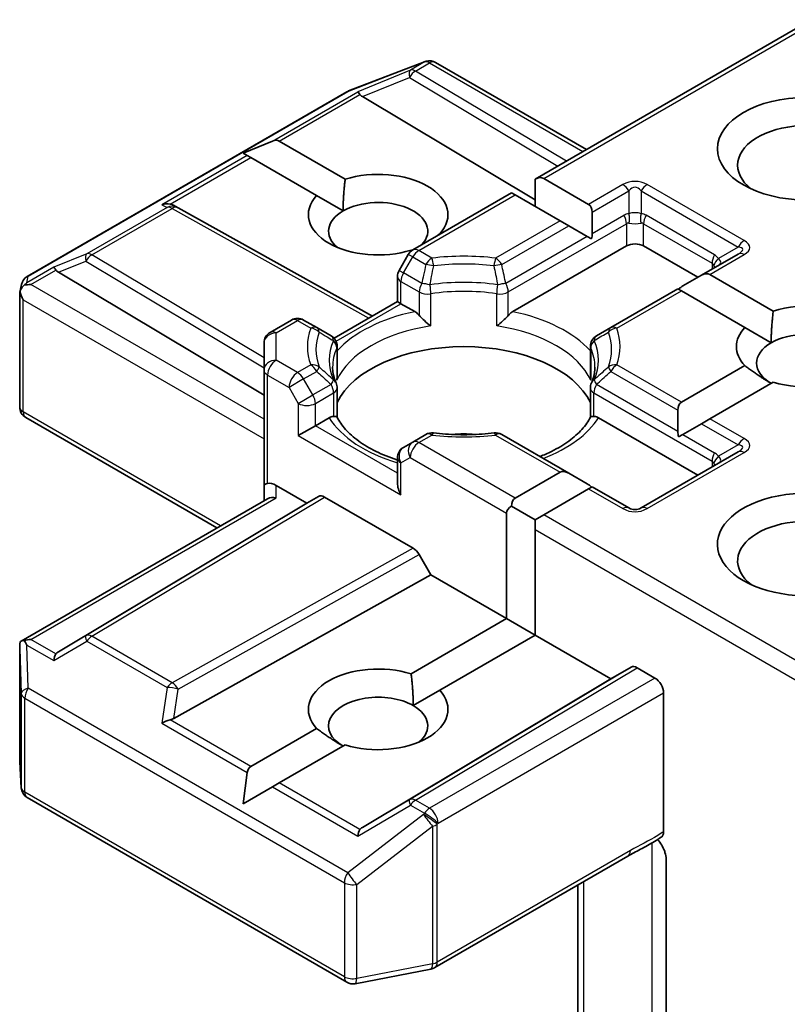
# Model space of a CAD drawing. Units: millimetres. Extents: x 36 to 8307, y 20 to 1284.
# Drawn here: x 909 to 918, y 326 to 338 of the extents above; entities that cross this region are included whole.
import ezdxf

# ---------------------------------------------------------------- set-up
doc = ezdxf.new("R2010")
doc.units = ezdxf.units.MM
doc.header["$LTSCALE"] = 2.5
doc.layers.add('Visible (ISO)', color=7, linetype='Continuous', lineweight=35)
doc.layers.add('Visible Narrow (ISO)', color=7, linetype='Continuous', lineweight=25)

msp = doc.modelspace()

# ---------------------------------------------------------------- linework, layer by layer
at = {"layer": 'Visible (ISO)'}
for p, q in [((914.961, 336.2565), (918.3819, 338.2316)), ((912.6496, 337.349), (913.5887, 337.7104)), ((913.6113, 337.7175), (913.601, 337.7145)), ((913.7279, 337.7033), (915.5974, 336.6239)), ((908.6699, 335.0534), (912.6284, 337.3389)), ((912.822, 337.2787), (914.961, 336.0003)), ((911.343, 336.58), (911.706, 336.7297)), ((911.7908, 336.7297), (912.6079, 336.258)), ((911.343, 336.58), (911.3948, 336.5501)), ((911.4373, 336.5256), (911.3948, 336.5501)), ((912.2543, 336.0538), (911.4373, 336.5256)), ((914.961, 336.2565), (914.961, 335.92)), ((915.0671, 336.267), (915.6242, 335.9454)), ((912.2543, 336.0538), (912.5818, 335.8648)), ((913.445, 335.3813), (914.6696, 336.0883)), ((914.7135, 336.0629), (914.6696, 336.0883)), ((915.2706, 335.7412), (914.7135, 336.0629)), ((910.4792, 335.9341), (910.532, 335.9075)), ((910.5377, 335.9045), (912.945, 334.5619)), ((915.6681, 335.8483), (915.6681, 335.5835)), ((915.3767, 335.68), (915.2706, 335.7412)), ((915.606, 335.5476), (915.3767, 335.68)), ((913.7786, 335.582), (913.7857, 335.5779)), ((915.6586, 335.5173), (915.606, 335.5476)), ((913.3901, 335.3263), (913.2755, 335.1278)), ((913.4329, 335.3734), (913.4251, 335.3779)), ((914.6844, 334.6172), (916.0924, 335.4301)), ((916.3045, 335.4301), (916.9763, 335.0423)), ((917.4755, 335.3305), (917.0202, 335.0676)), ((909.0566, 335.1048), (911.6023, 333.5833)), ((917.0202, 335.0676), (916.7909, 334.9353)), ((917.1263, 335.0781), (917.9112, 334.625)), ((908.5775, 334.8595), (908.5984, 334.9554)), ((913.2554, 334.741), (913.2554, 335.0528)), ((908.5755, 333.4372), (908.5755, 334.8413)), ((916.7288, 334.8994), (915.8987, 334.4201)), ((916.7727, 334.874), (916.7288, 334.8994)), ((917.5576, 334.4208), (916.7727, 334.874)), ((912.4703, 334.2878), (913.2554, 334.741)), ((913.2993, 334.7157), (913.2554, 334.741)), ((913.2993, 334.7157), (913.4699, 334.6172)), ((911.6773, 334.3606), (911.943, 334.514)), ((912.2556, 334.4201), (912.093, 334.514)), ((912.4339, 334.3172), (912.2556, 334.4201)), ((915.8987, 334.4201), (915.7203, 334.3172)), ((917.5576, 334.4208), (917.8851, 334.2318)), ((911.6023, 334.2307), (911.6023, 333.8942)), ((912.5089, 334.1873), (912.5089, 333.821)), ((915.6453, 334.1873), (915.6453, 333.821)), ((911.6023, 333.8942), (911.6023, 332.4654)), ((916.7727, 333.4959), (917.5576, 333.9491)), ((917.9112, 333.7449), (917.1263, 333.2918)), ((912.5089, 333.3087), (912.5089, 333.6729)), ((915.6453, 333.3087), (915.6453, 333.6729)), ((916.7288, 333.3988), (916.7288, 333.134)), ((911.0194, 331.9396), (908.6505, 333.3073)), ((912.2387, 333.2052), (912.4092, 333.3036)), ((915.745, 333.3036), (916.9763, 332.5928)), ((917.1263, 333.2918), (917.0202, 333.2305)), ((912.2387, 333.2052), (912.0265, 333.0827)), ((917.0202, 333.2305), (916.7909, 333.0981)), ((913.445, 333.0035), (913.3304, 332.9373)), ((913.6077, 333.0974), (913.445, 333.0035)), ((915.3767, 332.6181), (914.5466, 333.0974)), ((916.7909, 333.0981), (916.7383, 333.0678)), ((917.4755, 332.881), (916.2735, 332.187)), ((913.2554, 332.8074), (913.2554, 332.4957)), ((914.7135, 332.307), (915.2706, 332.6287)), ((915.3767, 332.6181), (915.606, 332.4858)), ((911.6023, 332.4654), (911.6023, 332.2761)), ((911.7523, 332.4654), (912.1326, 332.2458)), ((915.6242, 332.4245), (915.0671, 332.1029)), ((915.6681, 332.4499), (915.6242, 332.4245)), ((916.1235, 332.187), (915.6681, 332.4499)), ((908.5942, 330.5394), (911.6462, 332.3015)), ((912.1326, 332.2458), (912.2783, 332.3299)), ((912.3533, 332.3225), (913.4498, 331.6894)), ((912.1326, 332.2458), (909.0566, 330.4074)), ((914.6696, 332.2099), (914.961, 332.0416)), ((914.6075, 330.8169), (914.6075, 332.1233)), ((915.0671, 332.1029), (914.961, 332.0416)), ((914.961, 332.0416), (914.961, 331.9192)), ((914.961, 331.9192), (914.961, 330.6128)), ((913.5248, 331.6102), (913.6706, 331.3578)), ((910.4864, 329.5819), (913.6706, 331.3578)), ((913.6706, 331.3578), (914.6075, 330.8169)), ((913.4251, 330.1342), (914.6075, 330.8169)), ((914.6075, 330.8169), (914.961, 330.6128)), ((914.961, 330.6128), (913.7786, 329.9301)), ((914.961, 330.6128), (915.8979, 330.0719)), ((908.5755, 330.4581), (908.5755, 329.054)), ((915.8979, 330.0719), (916.1497, 330.2172)), ((916.2247, 330.2098), (916.4459, 330.0821)), ((912.822, 328.2335), (915.8979, 330.0719)), ((913.4512, 329.7411), (913.7786, 329.9301)), ((916.552, 328.179), (916.552, 329.8983)), ((911.4373, 328.9866), (912.2543, 329.4583)), ((912.6079, 329.2542), (911.7908, 328.7825)), ((908.5758, 329.045), (908.5952, 328.7221)), ((911.343, 328.5239), (911.3948, 328.9131)), ((911.343, 328.5239), (911.706, 328.7335)), ((911.7908, 328.7825), (911.706, 328.7335)), ((908.6699, 328.6012), (912.6284, 326.3158)), ((913.7176, 326.4965), (916.1099, 327.8777)), ((916.5838, 327.8388), (916.5838, 325.5316)), ((915.4914, 327.5206), (915.4914, 324.8171)), ((912.7318, 326.2984), (913.6709, 326.4791))]:
    msp.add_line(p, q, dxfattribs=at)
for centre, start, end in [((913.6426, 337.5704), 106.10211, 111.05172), ((913.6529, 337.5734), 60, 106.10211), ((912.7034, 337.209), 111.05172, 120), ((910.4646, 335.7735), 60.84996, 63.31121), ((913.52, 335.2513), 120, 150), ((913.4054, 335.0528), 150, 180), ((908.7449, 334.9235), 120, 167.72814), ((912.018, 334.3841), 60, 120), ((911.7523, 334.2307), 120, 180), ((912.3589, 334.1873), 0, 60.00001), ((915.7953, 334.1873), 120, 180), ((912.3589, 333.6729), 0, 24.18021), ((915.7953, 333.6729), 155.81979, 180), ((908.7255, 333.4372), 180, 240), ((913.6827, 332.9675), 83.15252, 120), ((914.4716, 332.9675), 60, 96.84747), ((913.4054, 332.8074), 120, 180), ((916.1985, 332.3169), 240, 300), ((908.7255, 329.054), 180, 183.43562), ((908.7449, 328.7311), 183.43562, 240), ((913.6426, 326.6264), 280.89339, 300), ((912.7034, 326.4457), 240, 280.89339)]:
    msp.add_arc(centre, 0.15, start, end, dxfattribs=at)
for centre, major_axis, ratio, start_param, end_param in [((912.8265, 337.2052), (0.0663, -0.1349), 0.1137262, 2.3638175, 3.0073186), ((913.0715, 337.3058), (-0.2872, 0.0205), 0.3026251, 0.2228992, 0.5400652), ((918.3198, 336.4303), (-0.85, 0), 0.5773503, 2.4941852, 6.9305928), ((911.6848, 336.546), (0.1061, 0.1837), 0.5773503, 0, 0.6435011), ((913.0165, 335.8179), (0.8647, 0), 0.5773503, 5.7910746, 8.3460923), ((914.961, 336.0833), (0.1061, 0.1837), 0.5773503, 0, 0.7853982), ((913.0165, 335.8179), (-0.8647, 0), 0.5773503, 5.7910746, 8.3460923), ((910.4016, 335.8052), (0.1589, 0.0046), 0.9268026, 1.3125137, 1.9560148), ((910.4394, 335.7862), (-0.1034, 0.1438), 0.8001954, 5.2907241, 5.5595571), ((913.0165, 335.6138), (0.6147, 0), 0.5773503, 5.7946065, 8.6393798), ((915.5181, 335.7617), (0.1061, 0.1837), 0.5773503, 5.4977871, 6.2831853), ((913.0165, 335.6138), (-0.6147, 0), 0.5773503, 5.4977871, 6.8815928), ((915.5181, 335.4969), (0.1061, 0.1837), 0.5773503, 5.1394676, 5.4977871), ((916.1985, 335.3689), (-0.15, 0), 0.5773503, 3.9269908, 5.4977871), ((909.0611, 335.0312), (0.0663, -0.1349), 0.1137262, 2.3638175, 3.0073186), ((909.3062, 335.1319), (-0.2872, 0.0205), 0.3026251, 0.2228992, 0.5400652), ((917.0202, 334.8944), (0.1061, 0.1837), 0.5773503, 0, 0.7853982), ((908.7263, 334.8379), (-0.1108, -0.1517), 0.7530193, 4.3231182, 4.5575493), ((908.7149, 334.8313), (-0.2121, 0), 0.5773503, 4.712389, 5.121459), ((908.7255, 334.8344), (-0.1495, 0.0161), 0.7530193, 6.1238818, 6.3639614), ((908.7255, 334.8252), (-0.1061, 0.1837), 0.5773503, 1.0254777, 1.5707963), ((916.7909, 334.7621), (0.1061, 0.1837), 0.5773503, 0.7853982, 1.1437177), ((918.3198, 334.185), (0.8647, 0), 0.5773503, 4.2202783, 8.3460923), ((918.3198, 334.185), (-0.8647, 0), 0.5773503, 5.7910746, 6.775296), ((918.3198, 333.9808), (0.6147, 0), 0.5773503, 5.6847778, 8.6393798), ((918.3198, 333.9808), (-0.6147, 0), 0.5773503, 5.4977871, 7.0685835), ((914.0771, 333.246), (1.625, 0), 0.5773503, 0.265163, 2.8764297), ((916.8788, 333.3122), (-0.1061, 0.1837), 0.5773503, 0, 0.7853982), ((916.8788, 333.0474), (-0.1061, 0.1837), 0.5773503, 0.7853982, 1.1437177), ((914.0771, 332.6132), (0.85, 0), 0.5773503, 1.40444, 1.7371527), ((915.3767, 332.4449), (-0.1061, 0.1837), 0.5773503, 5.4977871, 6.2831853), ((911.7523, 332.4654), (-0.15, 0), 0.2391463, 5.4977871, 6.2831853), ((911.7523, 332.3429), (0.1332, -0.1332), 0.5176381, 2.0484546, 2.8338528), ((913.4054, 332.4091), (-0.1061, 0.1837), 0.5773503, 0.7853982, 1.5707963), ((915.606, 332.3126), (-0.1061, 0.1837), 0.5773503, 5.1394676, 5.4977871), ((918.3198, 331.7355), (-1.1, 0), 0.5773503, 3.8470257, 7.9104954), ((911.7523, 332.1895), (-0.1386, 0.08), 0.7174389, 5.1050881, 5.8904862), ((912.3533, 332.2), (-0.075, 0.1299), 0.5773503, 5.4976379, 6.2831107), ((914.8196, 332.1233), (-0.1061, 0.1837), 0.5773503, 0, 0.7853982), ((914.8196, 332.1233), (-0.2121, 0), 0.5773503, 5.4977871, 6.2831853), ((918.3198, 331.5313), (-0.85, 0), 0.5773503, 4.1189104, 6.9305928), ((913.4498, 331.5669), (0.075, -0.1299), 0.5773503, 1.5705724, 2.3560452), ((908.7149, 330.4359), (-0.2121, 0), 0.5773503, 4.712389, 5.1214592), ((908.7255, 330.4512), (-0.005, 0.2868), 0.5227383, 1.297431, 1.5721578), ((908.7263, 330.4293), (-0.1578, 0.2626), 0.0782185, 1.0542996, 1.2887308), ((909.0611, 330.236), (-0.0007, 0.169), 0.4024987, 0.5548759, 1.1983771), ((909.3062, 330.3803), (-0.2872, -0.0205), 0.3026251, 5.7431201, 6.0602861), ((913.0165, 329.6942), (-0.8647, 0), 0.5773503, 4.2202783, 6.775296), ((916.2247, 330.0873), (-0.075, 0.1299), 0.5773503, 5.4976379, 6.2831107), ((916.4459, 329.9596), (0.075, -0.1299), 0.5773503, 0.7853982, 2.3561945), ((913.0165, 329.4901), (-0.6147, 0), 0.5773503, 3.9269908, 7.0685835), ((913.0165, 329.6942), (0.8647, 0), 0.5773503, 4.2202783, 6.775296), ((913.0165, 329.4901), (0.6147, 0), 0.5773503, 5.6847778, 7.0685835), ((910.4394, 329.726), (0.1034, 0.1438), 0.8001954, 3.8652209, 4.1823869), ((910.4016, 329.462), (0.1546, 0.0752), 0.4900103, 1.1054507, 1.7489518), ((911.5433, 328.8029), (-0.1061, 0.1837), 0.5773503, 0, 0.6435011), ((912.8265, 328.0621), (-0.0007, 0.169), 0.4024987, 0.5548759, 1.1983771), ((913.0715, 328.2064), (-0.2872, -0.0205), 0.3026251, 5.7431201, 6.0602861)]:
    msp.add_ellipse(centre, major_axis=major_axis, ratio=ratio, start_param=start_param, end_param=end_param, dxfattribs=at)
msp.add_ellipse((918.3198, 336.6344), major_axis=(-1.1, 0), ratio=0.5773503, dxfattribs=at)
for points in [[(912.5818, 335.8648), (912.5818, 336.0388), (912.6079, 336.258)], [(913.7786, 335.582), (913.7527, 335.5626), (913.7273, 335.5442)], [(917.8851, 334.2318), (917.8851, 334.4058), (917.9112, 334.625)], [(917.8851, 333.7299), (917.7344, 333.8168), (917.5576, 333.9491)], [(913.4251, 330.1342), (913.4512, 329.915), (913.4512, 329.7411)], [(912.5818, 329.2391), (912.4311, 329.3261), (912.2543, 329.4583)]]:
    msp.add_open_spline(points, degree=2, dxfattribs=at)
for points, knots in [([(908.6305, 334.9437), (908.6282, 334.9418), (908.626, 334.9398), (908.6121, 334.9269), (908.602, 334.9142), (908.5886, 334.8915), (908.5832, 334.8794), (908.5798, 334.8681)], [0.381031219, 0.381031219, 0.381031219, 0.381031219, 0.382741903, 0.382741903, 0.391761654, 0.391761654, 0.398553638, 0.398553638, 0.398553638, 0.398553638]), ([(913.4699, 334.6172), (913.4849, 334.6086), (913.5025, 334.5946), (913.5195, 334.5772), (913.5226, 334.5739), (913.5257, 334.5703)], [0.046570546, 0.046570546, 0.046570546, 0.046570546, 0.059268827, 0.059268827, 0.062007553, 0.062007553, 0.062007553, 0.062007553]), ([(914.6286, 334.5703), (914.6317, 334.5739), (914.6348, 334.5772), (914.6518, 334.5946), (914.6694, 334.6086), (914.6844, 334.6172)], [0.125076059, 0.125076059, 0.125076059, 0.125076059, 0.127814785, 0.127814785, 0.140513066, 0.140513066, 0.140513066, 0.140513066]), ([(913.5257, 334.5703), (913.529, 334.5665), (913.5325, 334.5627), (913.5517, 334.5419), (913.5697, 334.524), (913.615, 334.4825), (913.6423, 334.4598), (913.6686, 334.4405), (913.669, 334.4402), (913.6694, 334.4399)], [0.073709419, 0.073709419, 0.073709419, 0.073709419, 0.076897284, 0.076897284, 0.091048315, 0.091048315, 0.109993893, 0.109993893, 0.110269957, 0.110269957, 0.110269957, 0.110269957]), ([(914.4849, 334.4399), (914.4853, 334.4402), (914.4857, 334.4405), (914.5119, 334.4598), (914.5393, 334.4825), (914.5845, 334.524), (914.6026, 334.5419), (914.6218, 334.5627), (914.6253, 334.5665), (914.6286, 334.5703)], [-0.000337696, -0.000337696, -0.000337696, -0.000337696, 0, 0, 0.023175232, 0.023175232, 0.04048552, 0.04048552, 0.044385084, 0.044385084, 0.044385084, 0.044385084]), ([(912.4958, 333.7344), (912.4898, 333.7476), (912.4845, 333.7608), (912.4752, 333.7871), (912.4711, 333.8002), (912.4642, 333.8263), (912.4613, 333.8393), (912.4567, 333.8653), (912.455, 333.8783), (912.4527, 333.9042), (912.4521, 333.9172), (912.4521, 333.9301)], [0.53174974, 0.53174974, 0.53174974, 0.53174974, 0.58247942, 0.58247942, 0.63320911, 0.63320911, 0.68393879, 0.68393879, 0.73466848, 0.73466848, 0.78539816, 0.78539816, 0.78539816, 0.78539816]), ([(915.7021, 333.9301), (915.7021, 333.9172), (915.7016, 333.9042), (915.6993, 333.8783), (915.6976, 333.8653), (915.693, 333.8393), (915.6901, 333.8263), (915.6832, 333.8002), (915.6791, 333.7871), (915.6697, 333.7608), (915.6644, 333.7476), (915.6585, 333.7344)], [3.92699082, 3.92699082, 3.92699082, 3.92699082, 3.9777205, 3.9777205, 4.02845019, 4.02845019, 4.07917987, 4.07917987, 4.12990956, 4.12990956, 4.18063924, 4.18063924, 4.18063924, 4.18063924]), ([(912.5041, 333.7672), (912.5042, 333.7677), (912.5043, 333.7683), (912.5074, 333.7863), (912.5089, 333.8038), (912.5089, 333.821)], [-0.000337696, -0.000337696, -0.000337696, -0.000337696, 0, 0, 0.010702954, 0.010702954, 0.010702954, 0.010702954]), ([(915.6453, 333.821), (915.6453, 333.8038), (915.6469, 333.7863), (915.65, 333.7683), (915.65, 333.7677), (915.6501, 333.7672)], [0.1012443086, 0.1012443086, 0.1012443086, 0.1012443086, 0.109993893, 0.109993893, 0.1102699567, 0.1102699567, 0.1102699567, 0.1102699567]), ([(912.4092, 333.3036), (912.4242, 333.3123), (912.4419, 333.3187), (912.4588, 333.3209), (912.4619, 333.3211), (912.465, 333.3212)], [0.046570546, 0.046570546, 0.046570546, 0.046570546, 0.059268827, 0.059268827, 0.062007553, 0.062007553, 0.062007553, 0.062007553]), ([(912.465, 333.3212), (912.4683, 333.3212), (912.4715, 333.3212), (912.4874, 333.3207), (912.497, 333.3188), (912.5053, 333.3141), (912.507, 333.3124), (912.508, 333.3105)], [0.073709419, 0.073709419, 0.073709419, 0.073709419, 0.076897284, 0.076897284, 0.091048315, 0.091048315, 0.097321849, 0.097321849, 0.097321849, 0.097321849]), ([(913.2554, 332.7805), (913.2532, 332.7812), (913.251, 332.782), (913.1561, 332.813), (913.0692, 332.8483), (912.9101, 332.9268), (912.8381, 332.9701), (912.7119, 333.0619), (912.6577, 333.1105), (912.5686, 333.2097), (912.5336, 333.2603), (912.508, 333.3105)], [6.00870701, 6.00870701, 6.00870701, 6.00870701, 6.01323515, 6.01323515, 6.2054971, 6.2054971, 6.39775905, 6.39775905, 6.590021, 6.590021, 6.78228295, 6.78228295, 6.78228295, 6.78228295]), ([(915.6463, 333.3105), (915.6207, 333.2603), (915.5857, 333.2097), (915.4966, 333.1105), (915.4424, 333.0619), (915.3161, 332.9701), (915.2441, 332.9268), (915.1189, 332.865), (915.0707, 332.8437), (915.0203, 332.8239)], [4.21329134, 4.21329134, 4.21329134, 4.21329134, 4.40555329, 4.40555329, 4.59781524, 4.59781524, 4.79007719, 4.79007719, 4.90068439, 4.90068439, 4.90068439, 4.90068439]), ([(915.6463, 333.3105), (915.6472, 333.3124), (915.649, 333.3141), (915.6573, 333.3188), (915.6669, 333.3207), (915.6828, 333.3212), (915.6859, 333.3212), (915.6893, 333.3212)], [0.015501113, 0.015501113, 0.015501113, 0.015501113, 0.023175232, 0.023175232, 0.04048552, 0.04048552, 0.044385084, 0.044385084, 0.044385084, 0.044385084]), ([(915.6893, 333.3212), (915.6924, 333.3211), (915.6955, 333.3209), (915.7124, 333.3187), (915.7301, 333.3123), (915.745, 333.3036)], [0.125076059, 0.125076059, 0.125076059, 0.125076059, 0.127814785, 0.127814785, 0.140513066, 0.140513066, 0.140513066, 0.140513066]), ([(913.7006, 333.1164), (913.75, 333.1105), (913.7999, 333.1057), (913.9003, 333.0986), (913.9507, 333.0962), (914.0518, 333.0938), (914.1025, 333.0938), (914.2036, 333.0962), (914.254, 333.0986), (914.3544, 333.1057), (914.4043, 333.1105), (914.4537, 333.1164)], [0.58033164, 0.58033164, 0.58033164, 0.58033164, 0.66235825, 0.66235825, 0.74438486, 0.74438486, 0.82641147, 0.82641147, 0.90843808, 0.90843808, 0.99046469, 0.99046469, 0.99046469, 0.99046469]), ([(908.6305, 330.5482), (908.6279, 330.5482), (908.6254, 330.548), (908.6122, 330.5468), (908.6009, 330.5434), (908.5881, 330.5357), (908.5831, 330.5311), (908.5798, 330.5261)], [0.250886766, 0.250886766, 0.250886766, 0.250886766, 0.252877969, 0.252877969, 0.261958418, 0.261958418, 0.268388032, 0.268388032, 0.268388032, 0.268388032]), ([(916.552, 328.179), (916.552, 328.163), (916.5493, 328.1487), (916.539, 328.1258), (916.5318, 328.1171), (916.5228, 328.1113)], [0, 0, 0, 0, 0.011766592, 0.011766592, 0.02291842, 0.02291842, 0.02291842, 0.02291842]), ([(916.1099, 327.8777), (916.1344, 327.8919), (916.1597, 327.9054), (916.2122, 327.9329), (916.2394, 327.9468), (916.2953, 327.9761), (916.3241, 327.9915), (916.3818, 328.0241), (916.4108, 328.0412), (916.4677, 328.0762), (916.4956, 328.094), (916.5228, 328.1113)], [0, 0, 0, 0, 0.02305156, 0.02305156, 0.04610312, 0.04610312, 0.06915468, 0.06915468, 0.09220624, 0.09220624, 0.11525781, 0.11525781, 0.11525781, 0.11525781]), ([(916.4779, 328.0828), (916.4963, 328.062), (916.5151, 328.0365), (916.5371, 327.9996), (916.5451, 327.9846), (916.552, 327.9694)], [0.097912632, 0.097912632, 0.097912632, 0.097912632, 0.114425932, 0.114425932, 0.123721287, 0.123721287, 0.123721287, 0.123721287]), ([(916.5838, 327.8388), (916.5838, 327.8634), (916.5784, 327.8953), (916.5653, 327.9374), (916.5592, 327.9535), (916.552, 327.9694)], [0.151444025, 0.151444025, 0.151444025, 0.151444025, 0.169518324, 0.169518324, 0.179166763, 0.179166763, 0.179166763, 0.179166763])]:
    msp.add_open_spline(points, degree=3, knots=knots, dxfattribs=at)
at = {"layer": 'Visible Narrow (ISO)'}
for p, q in [((915.0671, 336.267), (918.4258, 338.2062)), ((912.6398, 337.3437), (913.5789, 337.7052)), ((913.5892, 337.7081), (913.4163, 337.6083)), ((913.4799, 337.596), (913.6529, 337.6959)), ((913.5789, 337.7052), (913.5892, 337.7081)), ((913.6529, 337.6959), (915.5535, 336.5986)), ((913.4163, 337.6083), (912.7628, 337.3399)), ((912.822, 337.2787), (913.4036, 337.5176)), ((913.4036, 337.5176), (915.2421, 336.4188)), ((915.3477, 336.4798), (913.4799, 337.596)), ((908.6813, 335.0582), (912.6398, 337.3437)), ((911.706, 336.7297), (912.7628, 337.3399)), ((911.7908, 336.7297), (912.79, 337.3066)), ((911.3948, 336.5501), (910.338, 335.9399)), ((910.4381, 335.9487), (911.4373, 336.5256)), ((916.0485, 336.1903), (915.6242, 335.9454)), ((917.5505, 335.4963), (916.3485, 336.1903)), ((913.52, 335.3738), (914.7135, 336.0629)), ((915.6681, 335.8483), (916.1235, 336.1111)), ((916.1235, 336.1111), (916.1235, 335.8297)), ((916.2735, 336.1111), (917.4755, 335.4171)), ((916.2735, 336.1111), (916.2735, 335.8297)), ((910.338, 335.9399), (910.401, 335.9082)), ((910.401, 335.9082), (909.4059, 335.3337)), ((909.4695, 335.3215), (910.4646, 335.896)), ((910.4646, 335.896), (912.9016, 334.5368)), ((915.6681, 335.5835), (916.0613, 335.8105)), ((917.1841, 335.3206), (916.3356, 335.8105)), ((915.2706, 335.7412), (914.4716, 335.2799)), ((914.5466, 335.2007), (915.3767, 335.68)), ((914.6286, 334.8609), (916.0924, 335.706)), ((916.0924, 335.706), (916.0924, 335.4301)), ((916.3045, 335.706), (917.1531, 335.2161)), ((916.3045, 335.4301), (916.3045, 335.706)), ((915.606, 335.5476), (914.5976, 334.9654)), ((909.4059, 335.3337), (908.9975, 335.166)), ((911.6023, 334.0468), (909.4695, 335.3215)), ((913.445, 335.2947), (913.3901, 335.3263)), ((913.6827, 335.2799), (913.52, 335.3738)), ((917.1263, 335.0781), (917.5505, 335.3231)), ((917.4755, 335.4171), (917.2318, 335.2764)), ((909.0566, 335.1048), (909.3932, 335.243)), ((909.3932, 335.243), (911.6023, 333.9228)), ((913.3304, 335.0961), (913.445, 335.2947)), ((913.445, 335.2947), (913.6077, 335.2007)), ((917.1531, 335.2161), (917.1531, 335.1443)), ((908.9975, 335.166), (908.6627, 334.9726)), ((908.7149, 334.9538), (909.0247, 335.1327)), ((913.2755, 335.1278), (913.3304, 335.0961)), ((913.5567, 334.9654), (913.3304, 335.0961)), ((908.6627, 334.9726), (908.6813, 335.0582)), ((911.6023, 333.2868), (908.7149, 334.9538)), ((913.2993, 334.9915), (913.5257, 334.8609)), ((913.2993, 334.7157), (913.2993, 334.9915)), ((913.5257, 334.8609), (913.5257, 334.5703)), ((913.6694, 334.4399), (913.6694, 334.8383)), ((914.4849, 334.4399), (914.4849, 334.8383)), ((914.6286, 334.5703), (914.6286, 334.8609)), ((915.9737, 334.4127), (916.7727, 334.874)), ((908.6195, 334.764), (911.6023, 333.0419)), ((908.6195, 333.3759), (908.6195, 334.764)), ((912.4947, 334.2511), (913.2993, 334.7157)), ((911.7523, 334.3532), (912.018, 334.5066)), ((912.018, 334.5066), (912.1806, 334.4127)), ((911.7523, 334.0167), (911.7523, 334.3532)), ((912.5041, 334.1655), (912.5041, 333.7672)), ((915.6501, 334.1655), (915.6501, 333.7672)), ((912.018, 333.8633), (911.7523, 334.0167)), ((912.1806, 333.9572), (912.018, 333.8633)), ((912.093, 333.7841), (912.2556, 333.878)), ((915.8987, 333.878), (916.7288, 333.3988)), ((916.7727, 333.4959), (915.9737, 333.9572)), ((911.6462, 333.833), (911.9119, 333.6796)), ((911.6462, 332.4907), (911.6462, 333.833)), ((912.093, 333.7841), (911.9119, 333.6796)), ((912.2076, 333.5856), (912.093, 333.7841)), ((911.9119, 333.6796), (912.0265, 333.481)), ((912.4339, 333.7162), (912.2076, 333.5856)), ((912.2387, 333.481), (912.465, 333.6117)), ((912.465, 333.6117), (912.465, 333.3212)), ((915.6893, 333.6117), (917.1531, 332.7666)), ((915.6893, 333.3212), (915.6893, 333.6117)), ((916.7288, 333.134), (915.7203, 333.7162)), ((912.0265, 333.481), (912.2076, 333.5856)), ((911.0634, 331.965), (908.6195, 333.3759)), ((912.0265, 333.481), (912.0265, 333.0827)), ((912.2387, 333.2052), (912.2387, 333.481)), ((917.5505, 333.0468), (917.1263, 333.2918)), ((913.2554, 332.6181), (912.2387, 333.2052)), ((917.0202, 333.2305), (917.4755, 332.9676)), ((912.0265, 333.0827), (913.2993, 332.3478)), ((913.52, 332.9961), (913.6827, 333.09)), ((914.7135, 332.307), (913.52, 332.9961)), ((914.4716, 333.09), (915.2706, 332.6287)), ((916.7909, 333.0981), (917.1841, 332.8711)), ((916.3485, 332.1796), (917.5505, 332.8736)), ((917.4755, 332.9676), (917.2318, 332.8269)), ((913.2993, 332.7462), (913.414, 332.8124)), ((913.414, 332.8124), (914.6075, 332.1233)), ((917.1531, 332.7666), (917.1531, 332.6948)), ((913.2993, 332.3478), (913.2993, 332.7462)), ((911.7523, 332.312), (911.7523, 332.4654)), ((915.6242, 332.4245), (916.0485, 332.1796)), ((908.7149, 330.5583), (911.7523, 332.312)), ((912.2783, 332.3299), (909.3932, 330.6056)), ((909.4695, 330.599), (912.3533, 332.3225)), ((918.3819, 330.1891), (915.0671, 332.1029)), ((914.961, 331.9192), (918.4258, 329.9188)), ((913.4498, 331.6894), (910.4646, 330.0244)), ((910.5383, 329.9445), (913.5248, 331.6102)), ((909.0247, 330.3795), (908.7149, 330.5583)), ((909.3932, 330.6056), (909.0566, 330.4074)), ((910.4646, 330.0244), (909.4695, 330.599)), ((908.5756, 330.4482), (908.595, 329.8916)), ((908.5756, 329.051), (908.5756, 330.4482)), ((908.6627, 330.4905), (908.9975, 330.2972)), ((908.6813, 329.9559), (908.6627, 330.4905)), ((908.9975, 330.2972), (909.4059, 330.5377)), ((909.4059, 330.5377), (910.401, 329.9632)), ((916.1497, 330.2172), (913.4036, 328.576)), ((913.4799, 328.5693), (916.2247, 330.2098)), ((916.4459, 330.0821), (913.6529, 328.4695)), ((912.6398, 327.6704), (908.6813, 329.9559)), ((910.401, 329.9632), (910.338, 329.5233)), ((908.595, 329.8916), (908.595, 328.7281)), ((908.6389, 328.6699), (908.6389, 329.8334)), ((908.6389, 329.8334), (912.5974, 327.5479)), ((910.4864, 329.5819), (910.5383, 329.9445)), ((913.7589, 328.2858), (916.552, 329.8983)), ((910.338, 329.5233), (911.3948, 328.9131)), ((911.4373, 328.9866), (910.4381, 329.5635)), ((908.595, 328.7281), (908.5756, 329.051)), ((911.706, 328.7335), (912.7628, 328.1233)), ((912.79, 328.2056), (911.7908, 328.7825)), ((912.5974, 326.3844), (908.6389, 328.6699)), ((912.7628, 328.1233), (913.4163, 328.5081)), ((913.4036, 328.576), (912.822, 328.2335)), ((913.4163, 328.5081), (913.5892, 328.4082)), ((913.6529, 328.4695), (913.4799, 328.5693)), ((913.5789, 328.3933), (912.6398, 327.6704)), ((913.5892, 328.4082), (913.5789, 328.3933)), ((912.7509, 327.527), (913.69, 328.25)), ((913.69, 328.25), (913.69, 326.5442)), ((913.7486, 328.2709), (913.7589, 328.2858)), ((913.7486, 326.5652), (913.7486, 328.2709)), ((916.4056, 328.0384), (916.4056, 325.4554)), ((916.141, 327.9464), (913.7486, 326.5652)), ((912.5974, 327.5479), (912.5974, 326.3844)), ((912.7509, 326.3635), (912.7509, 327.527)), ((915.5646, 324.9664), (915.5646, 327.5629)), ((913.69, 326.5442), (912.7509, 326.3635))]:
    msp.add_line(p, q, dxfattribs=at)
for centre, start, end in [((916.1985, 335.9305), 60, 120), ((916.1985, 332.4394), 240, 300)]:
    msp.add_arc(centre, 0.3, start, end, dxfattribs=at)
for centre, major_axis, ratio, start_param, end_param in [((913.6426, 337.5704), (-0.0416, 0.1441), 0.8082904, 0, 0.1973956), ((913.6426, 337.5704), (-0.0539, 0.14), 0.5360563, 0, 0.1372135), ((913.6529, 337.5734), (-0.0416, 0.1441), 0.8082904, 0, 0.1973956), ((913.6529, 337.5734), (-0.075, 0.1299), 0.5773503, 5.4977871, 6.1412883), ((913.6529, 337.5734), (0.075, 0.1299), 0.5773503, 0, 0.7853982), ((913.4799, 337.4736), (-0.057, 0.1388), 0.4053533, 0.126651, 1.0873181), ((913.4799, 337.4736), (0.077, 0.1288), 0.5872385, 0.7941872, 1.57966), ((913.4799, 337.4736), (-0.075, 0.1299), 0.5773503, 5.4977871, 6.1412883), ((912.7034, 337.209), (-0.075, 0.1299), 0.5773503, 6.1412883, 6.2831853), ((912.7034, 337.209), (-0.0539, 0.14), 0.5360563, 0, 0.1372135), ((916.0485, 336.0678), (0.075, -0.1299), 0.5773503, 1.5707963, 2.3561945), ((916.1985, 335.808), (0, 0.35), 0.4285714, 5.7595865, 6.8067841), ((916.3485, 336.0678), (-0.075, -0.1299), 0.5773503, 3.9269908, 4.712389), ((910.4646, 335.7735), (0.0674, 0.134), 0.9892858, 0, 0.912334), ((910.4646, 335.7735), (-0.075, 0.1299), 0.5773503, 5.4977871, 6.1412883), ((910.4646, 335.7735), (0.0731, 0.131), 0.5672897, 0, 0.7769076), ((916.2735, 335.4431), (-0.2121, 0.3674), 0.5773503, 6.0213859, 6.2831853), ((915.9863, 335.7672), (0.075, -0.1299), 0.5773503, 0.7853982, 1.5707963), ((916.1985, 335.7462), (-0.15, 0), 0.6427344, 4.1887902, 5.2359878), ((916.0485, 335.7864), (0.0133, -0.1494), 0.5398878, 0.9973877, 1.8163046), ((916.3485, 335.7864), (-0.0133, -0.1494), 0.5398878, 4.4668807, 5.2857976), ((916.1235, 335.4431), (0.2121, 0.3674), 0.5773503, 0, 0.2617994), ((916.4106, 335.7672), (-0.075, -0.1299), 0.5773503, 4.712389, 5.4977871), ((916.1985, 335.3998), (-0.097, 0.3102), 0.3689725, 6.1039603, 6.3657596), ((916.1985, 335.7462), (0.15, 0), 0.2679492, 4.1887902, 5.2359878), ((916.1985, 335.3998), (0.097, 0.3102), 0.3689725, 6.200611, 6.4624104), ((917.5505, 335.3738), (-0.075, -0.1299), 0.5773503, 3.9269908, 4.712389), ((917.1005, 335.4097), (0.5196, 0), 0.3333333, 5.7595865, 6.8067841), ((909.4695, 335.199), (-0.057, 0.1388), 0.4053533, 0.126651, 1.0873181), ((909.4695, 335.199), (0.077, 0.1288), 0.5872385, 0.7941872, 1.57966), ((909.4695, 335.199), (-0.075, 0.1299), 0.5773503, 5.4977871, 6.1412883), ((913.52, 335.2513), (-0.075, 0.1299), 0.5773503, 5.4977871, 6.2831853), ((913.52, 335.2513), (-0.075, -0.1299), 0.5773503, 3.9269908, 4.712389), ((914.0771, 334.185), (-1.9371, 0), 0.5773503, 4.5073225, 4.9174555), ((917.2591, 335.2773), (-0.075, -0.1299), 0.5773503, 4.712389, 5.4977871), ((916.972, 334.9532), (0.2121, 0.3674), 0.5773503, 6.0213859, 6.2831853), ((917.1005, 335.2872), (0.4326, 0.1038), 0.1894955, 5.7141319, 6.7613294), ((917.5505, 335.2006), (-0.075, 0.1299), 0.5773503, 5.4977871, 6.2831853), ((913.6827, 335.1574), (0.075, 0.1299), 0.5773503, 0.7853982, 1.5707963), ((913.6827, 335.1574), (0.1463, -0.0329), 0.2059935, 1.4691407, 2.1545648), ((913.6827, 335.1574), (0.0179, -0.1489), 0.1662651, 1.7306982, 2.5160962), ((914.0771, 334.1491), (1.8311, 0), 0.5773503, 1.3657298, 1.7758628), ((914.4716, 335.1574), (0.0179, 0.1489), 0.1662651, 0.6254964, 1.4108946), ((914.4716, 335.1574), (0.1463, 0.0329), 0.2059935, 0.9870278, 1.6724519), ((914.4716, 335.1574), (0.075, -0.1299), 0.5773503, 1.5707963, 2.3561945), ((917.047, 334.9099), (0.097, 0.3102), 0.3689725, 5.9388116, 6.200611), ((917.3068, 335.2331), (-0.1227, -0.0863), 0.5398878, 4.9578973, 5.7768142), ((917.047, 335.2563), (0.143, -0.1471), 0.3088144, 0.6416595, 0.831197), ((917.047, 335.2563), (0.213, -0.0319), 0.3983362, 5.8191769, 6.8663745), ((913.4054, 335.0528), (-0.075, -0.1299), 0.5773503, 4.712389, 5.4977871), ((908.7449, 334.9235), (-0.1466, 0.0319), 0.9894189, 5.3627467, 6.2831853), ((908.7449, 334.9235), (-0.075, 0.1299), 0.5773503, 6.1412883, 6.2831853), ((913.4054, 335.0528), (-0.15, 0), 0.5773503, 0, 0.7853982), ((913.6317, 334.9221), (-0.075, -0.1299), 0.5773503, 4.712389, 5.4977871), ((913.6317, 334.9221), (-0.1469, 0.0305), 0.216458, 4.5752469, 5.2926415), ((914.0771, 334.0167), (-1.6689, 0), 0.5773503, 4.4587406, 4.9660374), ((913.6317, 334.9221), (0.0222, -0.1483), 0.2048894, 0.9399057, 1.725304), ((914.5226, 334.9221), (-0.0222, -0.1483), 0.2048895, 4.5578814, 5.3432796), ((914.5226, 334.9221), (-0.1469, -0.0305), 0.216458, 4.1321364, 4.849531), ((914.5226, 334.9221), (0.075, -0.1299), 0.5773503, 0.7853982, 1.5707963), ((913.6317, 334.9221), (0.15, 0), 0.5773503, 3.9269908, 4.9660374), ((914.0771, 333.9301), (1.625, 0), 0.5773503, 1.3171479, 1.8244448), ((914.5226, 334.9221), (0.15, 0), 0.5773503, 4.4587406, 5.4977871), ((914.0771, 333.6542), (-1.775, 0), 0.5773503, 5.0615465, 5.7956632), ((914.0771, 333.6542), (-1.775, 0), 0.5773503, 3.6291148, 4.3632315), ((912.018, 334.3841), (-0.075, 0.1299), 0.5773503, 5.4977871, 6.2831853), ((912.018, 334.3841), (0.075, 0.1299), 0.5773503, 0, 0.7853982), ((911.7523, 334.2307), (-0.15, 0), 0.8164966, 4.712389, 6.2831853), ((911.7523, 334.2307), (-0.075, 0.1299), 0.5773503, 5.4977871, 6.2831853), ((914.0771, 334.185), (-1.9371, 0), 0.5773503, 6.0781188, 6.4882518), ((912.1806, 334.2902), (0.075, 0.1299), 0.5773503, 0, 0.7853982), ((912.1806, 334.2902), (-0.1411, 0.0508), 0.7993889, 4.2073836, 4.9927817), ((914.0771, 334.1491), (-1.8311, 0), 0.5773503, 6.0781188, 6.4882518), ((912.1806, 334.2902), (0.075, 0.1299), 0.5567646, 5.5977612, 6.2831853), ((914.0771, 333.5318), (-1.625, 0), 0.5773503, 4.9660374, 6.0295369), ((914.0771, 333.5318), (1.625, 0), 0.5773503, 0.2536484, 1.3171479), ((915.9737, 334.2902), (-0.075, 0.1299), 0.5567646, 0, 0.6854241), ((915.9737, 334.2902), (-0.1411, -0.0508), 0.7993889, 4.4319963, 5.2173944), ((914.0771, 334.1491), (1.8311, 0), 0.5773503, 6.0781188, 6.4882518), ((915.9737, 334.2902), (-0.075, 0.1299), 0.5773503, 5.4977871, 6.2831853), ((914.0771, 334.185), (1.9371, 0), 0.5773503, 6.0781188, 6.4882518), ((914.0771, 334.0167), (-1.6689, 0), 0.5773503, 6.0295369, 6.5368337), ((912.3589, 334.1873), (0.075, 0.1299), 0.5404822, 5.5657907, 6.2831854), ((912.3589, 334.1873), (0.1368, -0.0614), 0.7903714, 0.3410147, 1.1264129), ((915.7953, 334.1873), (-0.1368, -0.0614), 0.7903714, 5.1567725, 5.9421706), ((915.7953, 334.1873), (-0.075, 0.1299), 0.5404822, 0, 0.7173946), ((914.0771, 334.0167), (1.6689, 0), 0.5773503, 6.0295369, 6.5368337), ((914.0771, 333.9301), (-1.625, 0), 0.5773503, 6.0295369, 6.2831853), ((912.3589, 334.1873), (0.15, 0), 0.5773503, 6.0295369, 6.2831853), ((915.7953, 334.1873), (-0.15, 0), 0.5773503, 0, 0.2536484), ((914.0771, 333.9301), (1.625, 0), 0.5773503, 0, 0.2536484), ((911.7523, 333.8942), (-0.15, 0), 0.8164966, 4.712389, 6.2831853), ((911.7523, 333.8942), (-0.075, -0.1299), 0.5773503, 3.9269908, 5.4977871), ((911.7523, 333.8942), (-0.15, 0), 0.5773503, 0, 0.7853982), ((912.018, 333.7408), (0.075, 0.1299), 0.5773503, 0.7853982, 2.3561945), ((912.018, 333.7408), (0.075, -0.1299), 0.5773503, 1.5707963, 2.3561945), ((912.1806, 333.8347), (0.1411, 0.0508), 0.7993889, 0.5050057, 1.2904036), ((912.1806, 333.8347), (-0.075, 0.1299), 0.5773503, 4.712389, 5.4977871), ((912.1806, 333.8347), (0.1017, 0.1103), 0.2059935, 5.2961575, 5.9815816), ((915.9737, 333.8347), (0.1411, -0.0508), 0.7993889, 1.851189, 2.6365872), ((915.9737, 333.8347), (-0.1017, 0.1103), 0.2059935, 0.3016037, 0.9870278), ((915.9737, 333.8347), (-0.075, -0.1299), 0.5773503, 3.9269908, 4.712389), ((912.3589, 333.6729), (0.0998, 0.1119), 0.216458, 5.2926415, 6.0100361), ((912.3589, 333.6729), (0.1368, 0.0614), 0.7903714, 0, 0.4443835), ((915.7953, 333.6729), (-0.1368, 0.0614), 0.7903714, 5.8388018, 6.2831853), ((915.7953, 333.6729), (-0.0998, 0.1119), 0.216458, 0.2731492, 0.9905438), ((912.3589, 333.6729), (0.075, -0.1299), 0.5773503, 0.7853982, 1.5707963), ((912.3589, 333.6729), (0.15, 0), 0.5773503, 5.4977871, 6.2831853), ((915.7953, 333.6729), (-0.15, 0), 0.5773503, 0, 0.7853982), ((915.7953, 333.6729), (-0.075, -0.1299), 0.5773503, 4.712389, 5.4977871), ((912.1326, 333.5423), (0.075, -0.1299), 0.5773503, 0.7853982, 1.5707963), ((908.7255, 333.4372), (-0.15, 0), 0.5773503, 0, 0.7853982), ((908.7255, 333.4372), (-0.075, -0.1299), 0.5773503, 5.4977871, 6.2831853), ((912.1326, 333.5423), (0.15, 0), 0.5773503, 3.9269908, 5.4977871), ((914.0771, 333.6542), (-1.775, 0), 0.5773503, 0.3491575, 1.0894662), ((914.0771, 333.6542), (1.775, 0), 0.5773503, 5.2993034, 5.9340278), ((913.6827, 332.9675), (0.0179, 0.1489), 0.1662651, 0, 0.6254964), ((914.4716, 332.9675), (-0.0179, 0.1489), 0.1662651, 5.6576889, 6.2831853), ((913.52, 332.8736), (-0.075, 0.1299), 0.8164966, 0, 1.5707963), ((913.52, 332.8736), (-0.075, -0.1299), 0.5773503, 3.9269908, 5.4977871), ((913.52, 332.8736), (-0.075, 0.1299), 0.5773503, 5.4977871, 6.2831853), ((913.6827, 332.9675), (-0.075, 0.1299), 0.5773503, 5.4977871, 6.2831853), ((914.0771, 334.185), (1.9371, 0), 0.5773503, 4.5073225, 4.9174555), ((914.4716, 332.9675), (0.075, 0.1299), 0.5773503, 0, 0.7853982), ((917.5505, 332.9243), (-0.075, -0.1299), 0.5773503, 3.9269908, 4.712389), ((917.1005, 332.9602), (0.5196, 0), 0.3333333, 5.7595865, 6.8067841), ((913.4054, 332.8074), (-0.075, 0.1299), 0.8164966, 0, 1.5707963), ((917.1005, 332.8377), (0.4326, 0.1038), 0.1894955, 5.7141319, 6.7613294), ((917.5505, 332.7511), (-0.075, 0.1299), 0.5773503, 5.4977871, 6.2831853), ((913.4054, 332.8074), (-0.15, 0), 0.5773503, 0, 0.7853982), ((917.2591, 332.8278), (-0.075, -0.1299), 0.5773503, 4.712389, 5.4977871), ((917.047, 332.4604), (0.097, 0.3102), 0.3689725, 5.9388116, 6.200611), ((917.3068, 332.7836), (-0.1227, -0.0863), 0.5398878, 4.9578973, 5.7768142), ((916.972, 332.5037), (0.2121, 0.3674), 0.5773503, 6.0213859, 6.2831853), ((917.047, 332.8068), (0.213, -0.0319), 0.3983362, 5.8191769, 6.8663745), ((917.047, 332.8068), (0.143, -0.1471), 0.3088144, 0.6416595, 0.831197), ((916.0485, 332.0571), (0.075, 0.1299), 0.5773503, 0, 0.7853982), ((916.3485, 332.0571), (-0.075, 0.1299), 0.5773503, 5.4977871, 6.2831853), ((909.4695, 330.4765), (-0.0761, 0.1293), 0.1923491, 0.0071878, 0.9678548), ((909.4695, 330.4765), (-0.077, 0.1288), 0.5872385, 5.4889981, 6.2744709), ((909.4695, 330.4765), (0.075, 0.1299), 0.5773503, 0.7853982, 1.4288993), ((908.7449, 329.8946), (-0.1499, -0.0052), 0.4634701, 5.134623, 6.251261), ((908.7449, 329.8946), (0.075, 0.1299), 0.5773503, 1.4288993, 2.3561945), ((910.4646, 329.902), (-0.075, -0.1299), 0.5773503, 3.9269908, 4.5704919), ((910.4646, 329.902), (0.1485, -0.0213), 0.3915833, 1.1083373, 2.0690043), ((910.4646, 329.902), (-0.0731, 0.131), 0.5672897, 4.7208049, 5.5062777), ((908.7449, 329.8946), (-0.15, 0), 0.5773503, 0.0346473, 0.7853982), ((908.7255, 329.054), (-0.15, 0), 0.5773503, 0, 0.0346473), ((908.7255, 329.054), (-0.1497, -0.009), 0.8160066, 6.2342356, 6.2831853), ((908.7449, 328.7311), (-0.1497, -0.009), 0.8160066, 6.2342356, 6.2831853), ((908.7449, 328.7311), (-0.15, 0), 0.5773503, 0.0346473, 0.7853982), ((908.7449, 328.7311), (-0.075, -0.1299), 0.5773503, 5.4977871, 6.2831853), ((913.4799, 328.4469), (-0.0761, 0.1293), 0.1923491, 0.0071878, 0.9678548), ((913.4799, 328.4469), (-0.077, 0.1288), 0.5872385, 5.4889981, 6.2744709), ((913.4799, 328.4469), (0.075, 0.1299), 0.5773503, 0.7853982, 1.4288993), ((913.6426, 328.3321), (0.1233, -0.0854), 0.1154701, 0.6202495, 2.1910458), ((913.6426, 328.3321), (0.0915, -0.1189), 0.1072113, 4.0908377, 5.389977), ((913.6529, 328.347), (-0.075, -0.1299), 0.5773503, 3.9269908, 4.5704919), ((913.6529, 328.347), (-0.1233, 0.0854), 0.1154701, 3.7618421, 5.3326385), ((913.6529, 328.347), (-0.075, 0.1299), 0.5773503, 3.9269908, 5.4977871), ((913.6426, 328.3321), (0.15, 0), 0.5773503, 5.0341395, 5.4977871), ((916.0349, 328.0076), (0.075, -0.1299), 0.5773503, 0, 0.7853982), ((912.7034, 327.6092), (-0.075, -0.1299), 0.5773503, 4.5704919, 5.4977871), ((912.7034, 327.6092), (-0.0915, 0.1189), 0.1072113, 0.9492451, 2.2483843), ((912.7034, 327.6092), (0.15, 0), 0.5773503, 3.9269908, 5.0341395), ((913.6426, 326.6264), (0.0283, -0.1473), 0.2581989, 0, 0.930274), ((913.6426, 326.6264), (-0.15, 0), 0.5773503, 1.8925469, 2.3561945), ((913.6426, 326.6264), (0.075, -0.1299), 0.5773503, 0, 0.7853982), ((912.7034, 326.4457), (-0.15, 0), 0.5773503, 0.7853982, 1.8925469), ((912.7034, 326.4457), (-0.075, -0.1299), 0.5773503, 5.4977871, 6.2831853), ((912.7034, 326.4457), (0.0283, -0.1473), 0.2581989, 0, 0.930274)]:
    msp.add_ellipse(centre, major_axis=major_axis, ratio=ratio, start_param=start_param, end_param=end_param, dxfattribs=at)
for points, knots in [([(913.6077, 335.2007), (913.5978, 335.1567), (913.5881, 335.1127), (913.5786, 335.0687), (913.5712, 335.0342), (913.5639, 334.9998), (913.5567, 334.9654)], [-0.108854403, -0.108854403, -0.108854403, -0.108854403, -0.081192522, -0.081192522, -0.081192522, -0.059584021, -0.059584021, -0.059584021, -0.059584021]), ([(914.5976, 334.9654), (914.5961, 334.9726), (914.5946, 334.9798), (914.5931, 334.987), (914.5781, 335.0583), (914.5626, 335.1295), (914.5466, 335.2007)], [0.061079744, 0.061079744, 0.061079744, 0.061079744, 0.065592982, 0.065592982, 0.065592982, 0.11035009, 0.11035009, 0.11035009, 0.11035009]), ([(913.6583, 334.9494), (913.6647, 334.9837), (913.6712, 335.018), (913.6779, 335.0524), (913.6865, 335.0963), (913.6953, 335.1402), (913.7043, 335.1841)], [0.059584023, 0.059584023, 0.059584023, 0.059584023, 0.081192522, 0.081192522, 0.081192522, 0.108854407, 0.108854407, 0.108854407, 0.108854407]), ([(914.45, 335.1841), (914.4646, 335.1131), (914.4786, 335.042), (914.4919, 334.9709), (914.4933, 334.9638), (914.4946, 334.9566), (914.4959, 334.9494)], [-0.11035009, -0.11035009, -0.11035009, -0.11035009, -0.065592982, -0.065592982, -0.065592982, -0.061079744, -0.061079744, -0.061079744, -0.061079744]), ([(912.2844, 334.3644), (912.3182, 334.3443), (912.352, 334.3241), (912.3859, 334.3038), (912.4111, 334.2887), (912.4363, 334.2736), (912.4616, 334.2585)], [0.141644274, 0.141644274, 0.141644274, 0.141644274, 0.169924019, 0.169924019, 0.169924019, 0.19091466, 0.19091466, 0.19091466, 0.19091466]), ([(915.6927, 334.2585), (915.6976, 334.2614), (915.7025, 334.2644), (915.7074, 334.2673), (915.7618, 334.2999), (915.8159, 334.3322), (915.8698, 334.3644)], [-0.190917009, -0.190917009, -0.190917009, -0.190917009, -0.186843633, -0.186843633, -0.186843633, -0.141646664, -0.141646664, -0.141646664, -0.141646664]), ([(912.2556, 333.878), (912.3022, 333.8351), (912.349, 333.7924), (912.3961, 333.7501), (912.4087, 333.7388), (912.4213, 333.7275), (912.4339, 333.7162)], [0.146175699, 0.146175699, 0.146175699, 0.146175699, 0.185051705, 0.185051705, 0.185051705, 0.19544605, 0.19544605, 0.19544605, 0.19544605]), ([(912.4616, 333.7749), (912.4491, 333.7859), (912.4366, 333.797), (912.4241, 333.8081), (912.3773, 333.8496), (912.3308, 333.8915), (912.2844, 333.9338)], [-0.195446049, -0.195446049, -0.195446049, -0.195446049, -0.185051705, -0.185051705, -0.185051705, -0.146175692, -0.146175692, -0.146175692, -0.146175692]), ([(915.8698, 333.9338), (915.8165, 333.8851), (915.7629, 333.837), (915.709, 333.7893), (915.7035, 333.7845), (915.6981, 333.7797), (915.6927, 333.7749)], [-0.11035009, -0.11035009, -0.11035009, -0.11035009, -0.065592982, -0.065592982, -0.065592982, -0.061079744, -0.061079744, -0.061079744, -0.061079744]), ([(915.7203, 333.7162), (915.7258, 333.7211), (915.7313, 333.726), (915.7368, 333.7309), (915.7911, 333.7795), (915.845, 333.8286), (915.8987, 333.878)], [0.061079744, 0.061079744, 0.061079744, 0.061079744, 0.065592982, 0.065592982, 0.065592982, 0.11035009, 0.11035009, 0.11035009, 0.11035009]), ([(916.552, 328.179), (916.5285, 328.164), (916.5052, 328.1491), (916.3681, 328.0639), (916.2546, 328.012), (916.141, 327.9464)], [-0.11633822, -0.11633822, -0.11633822, -0.11633822, -0.09642857, -0.09642857, 0, 0, 0, 0])]:
    msp.add_open_spline(points, degree=3, knots=knots, dxfattribs=at)

doc.saveas('drawing.dxf')
